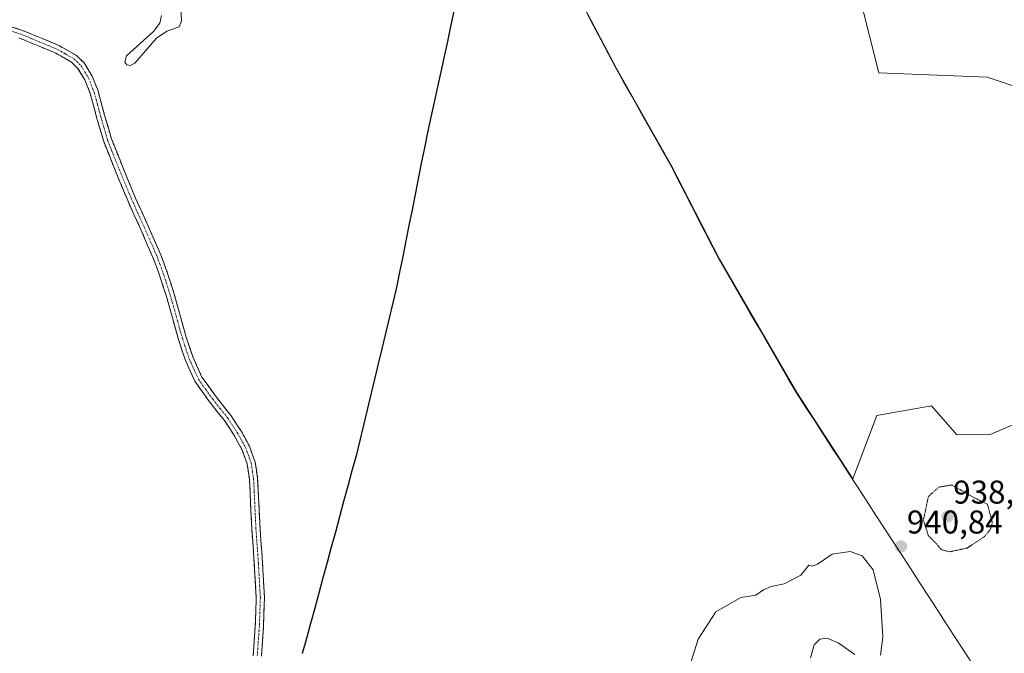
# Model space of a CAD drawing. Units: metres. Extents: x 562068 to 562998, y 4742592 to 4744914.
# Drawn here: x 562545 to 562844, y 4743455 to 4743648 of the extents above; entities that cross this region are included whole.
import ezdxf
from ezdxf.enums import TextEntityAlignment as Align

# ---------------------------------------------------------------- set-up
doc = ezdxf.new("R2010")
doc.units = ezdxf.units.M
doc.header["$MEASUREMENT"] = 0
for name, pattern in [('TRAZO_Y_PUNTO', [1, 0.5, -0.25, 0, -0.25]), ('TRAZOS2', [0.375, 0.25, -0.125]), ('TRAZOSX2', [1.5, 1, -0.5])]:
    doc.linetypes.add(name, pattern=pattern)
for name, color, linetype, lineweight in [('Arbolado forestal CxS', 92, 'Continuous', 0), ('Camino', 19, 'TRAZOSX2', 0), ('Camino Cxs', 19, 'Continuous', 0), ('Camino eje', 19, 'TRAZO_Y_PUNTO', 0), ('Carátula', 7, 'Continuous', 5), ('Comunidad autónoma', 142, 'Continuous', 30), ('Curva de nivel normal', 36, 'Continuous', 0), ('Curva de nivel normal depresión', 36, 'TRAZOS2', 0), ('Municipio', 9, 'Continuous', 13), ('Municipio CxS', 142, 'Continuous', 0), ('Provincia', 19, 'Continuous', 0), ('Punto de cota en terreno', 7, 'Continuous', 0), ('Rótulo de punto de cota en terreno', 19, 'Continuous', 0)]:
    doc.layers.add(name, color=color, linetype=linetype, lineweight=lineweight)
doc.styles.add('Arial', font='txt', dxfattribs={"height": 0.2})

# ---------------------------------------------------------------- blocks, each defined once
blk = doc.blocks.new('*U154')
at = {"layer": 'Arbolado forestal CxS', "color": 92, "linetype": 'Continuous', "lineweight": 0}
for points in [[(562800.5461, 4743654.1629, 940.8079), (562806.0945, 4743632.0927, 941.3023), (562839.0329, 4743630.7745, 941.6555), (562857.3615, 4743624.6671, 942.3271)], [(562850.7331, 4743526.5813, 941.7058), (562839.9821, 4743522.0203, 941.8816), (562829.8193, 4743521.9103, 942.4589), (562822.1067, 4743530.7161, 943.0658), (562821.7217, 4743530.6477, 943.0526), (562819.8253, 4743530.3111, 942.9853), (562805.5375, 4743527.7779, 943.2646), (562798.2151, 4743508.4769, 942.047), (562798.2151, 4743508.4769, 942.047), (562781.1709, 4743534.7131, 941.7718), (562757.6123, 4743575.3233, 944.2092), (562742.9237, 4743603.9333, 943.1444), (562726.3147, 4743633.4129, 941.0429), (562711.6711, 4743661.1897, 942.0453)]]:
    blk.add_polyline3d(points, dxfattribs=at)
blk = doc.blocks.new('*U155')
at = {"layer": 'Arbolado forestal CxS', "color": 92, "linetype": 'Continuous', "lineweight": 0}
for points in [[(562711.67, 4743661.19, 942.05), (562726.31, 4743633.41, 941.04), (562742.92, 4743603.93, 943.14), (562757.61, 4743575.32, 944.21), (562781.17, 4743534.71, 941.77), (562798.22, 4743508.48, 942.05), (562805.54, 4743527.78, 943.26), (562819.83, 4743530.31, 942.99), (562821.72, 4743530.65, 943.05), (562822.11, 4743530.72, 943.07), (562829.82, 4743521.91, 942.46), (562839.98, 4743522.02, 941.88), (562850.73, 4743526.58, 941.71)], [(562857.36, 4743624.67, 942.33), (562839.03, 4743630.77, 941.66), (562806.09, 4743632.09, 941.3), (562800.55, 4743654.16, 940.81), (562807.65, 4743661.17, 939.61), (562808.61, 4743661.66, 939.28), (562815.23, 4743665.06, 937.99), (562817.56, 4743663.36, 937.85), (562820.74, 4743661.05, 938.41), (562833.13, 4743652.05, 941.16), (562838.77, 4743659.1, 941.58), (562830.15, 4743673.66, 940.15), (562828.12, 4743685.7, 937.83), (562831.12, 4743702.87, 937.69), (562831.83, 4743708.61, 937.35), (562827.71, 4743718.33, 935.47), (562818.73, 4743725.85, 932.28), (562813.55, 4743743.32, 928.03), (562801.99, 4743755.26, 931.29), (562781.94, 4743757.9, 932.08), (562764.28, 4743769.41, 929.93), (562758.67, 4743773.07, 929.45), (562763.94, 4743790.2, 927.81), (562777.11, 4743798.11, 928.17)]]:
    blk.add_polyline3d(points, dxfattribs=at)
blk = doc.blocks.new('*U160')
at = {"layer": 'Arbolado forestal CxS', "color": 92, "linetype": 'Continuous', "lineweight": 0}
for points in [[(562711.6711, 4743661.1897, 942.0453), (562726.3147, 4743633.4129, 941.0429), (562742.9237, 4743603.9333, 943.1444), (562757.6123, 4743575.3233, 944.2092), (562781.1709, 4743534.7131, 941.7718), (562798.2151, 4743508.4769, 942.047), (562805.5375, 4743527.7779, 943.2646), (562819.8253, 4743530.3111, 942.9853), (562821.7217, 4743530.6477, 943.0526), (562822.1067, 4743530.7161, 943.0658), (562829.8193, 4743521.9103, 942.4589), (562839.9821, 4743522.0203, 941.8816), (562850.7331, 4743526.5813, 941.7058)], [(562857.3615, 4743624.6671, 942.3271), (562839.0329, 4743630.7745, 941.6555), (562806.0945, 4743632.0927, 941.3023), (562800.5461, 4743654.1629, 940.8079), (562807.6495, 4743661.1661, 939.6131), (562808.6085, 4743661.6579, 939.2803), (562815.2309, 4743665.0573, 937.9917), (562817.5603, 4743663.3641, 937.8485), (562820.7443, 4743661.0499, 938.4142), (562833.1255, 4743652.0493, 941.1643), (562838.7701, 4743659.0951, 941.5823), (562830.1505, 4743673.6581, 940.1472), (562828.1207, 4743685.7001, 937.8299), (562831.1177, 4743702.8747, 937.6912), (562831.8309, 4743708.6065, 937.3453), (562827.7053, 4743718.3289, 935.4703), (562818.7345, 4743725.8511, 932.2818), (562813.5473, 4743743.3197, 928.0325), (562801.9895, 4743755.2577, 931.2931), (562781.9369, 4743757.8955, 932.0836), (562764.2833, 4743769.4091, 929.9267), (562758.6663, 4743773.0725, 929.454), (562763.9373, 4743790.2011, 927.8088), (562777.1135, 4743798.1059, 928.1745)]]:
    blk.add_polyline3d(points, dxfattribs=at)
blk = doc.blocks.new('*U165')
at = {"layer": 'Arbolado forestal CxS', "color": 92, "linetype": 'Continuous', "lineweight": 0}
for points in [[(562711.6711, 4743661.1897, 942.0453), (562726.3147, 4743633.4129, 941.0429), (562742.9237, 4743603.9333, 943.1444), (562757.6123, 4743575.3233, 944.2092), (562781.1709, 4743534.7131, 941.7718), (562798.2151, 4743508.4769, 942.047), (562805.5375, 4743527.7779, 943.2646), (562819.8253, 4743530.3111, 942.9853), (562821.7217, 4743530.6477, 943.0526), (562822.1067, 4743530.7161, 943.0658), (562829.8193, 4743521.9103, 942.4589), (562839.9821, 4743522.0203, 941.8816), (562850.7331, 4743526.5813, 941.7058)], [(562857.3615, 4743624.6671, 942.3271), (562839.0329, 4743630.7745, 941.6555), (562806.0945, 4743632.0927, 941.3023), (562800.5461, 4743654.1629, 940.8079), (562807.6495, 4743661.1661, 939.6131), (562808.6085, 4743661.6579, 939.2803), (562815.2309, 4743665.0573, 937.9917), (562817.5603, 4743663.3641, 937.8485), (562820.7443, 4743661.0499, 938.4142), (562833.1255, 4743652.0493, 941.1643), (562838.7701, 4743659.0951, 941.5823), (562830.1505, 4743673.6581, 940.1472), (562828.1207, 4743685.7001, 937.8299), (562831.1177, 4743702.8747, 937.6912), (562831.8309, 4743708.6065, 937.3453), (562827.7053, 4743718.3289, 935.4703), (562818.7345, 4743725.8511, 932.2818), (562813.5473, 4743743.3197, 928.0325), (562801.9895, 4743755.2577, 931.2931), (562781.9369, 4743757.8955, 932.0836), (562764.2833, 4743769.4091, 929.9267), (562758.6663, 4743773.0725, 929.454), (562763.9373, 4743790.2011, 927.8088), (562777.1135, 4743798.1059, 928.1745)]]:
    blk.add_polyline3d(points, dxfattribs=at)
blk = doc.blocks.new('5PATER')
at = {"layer": 'Carátula', "linetype": 'Continuous', "lineweight": 5}
h = blk.add_hatch(color=250, dxfattribs=at)
edge = h.paths.add_edge_path()
edge.add_ellipse((0, 0.01), major_axis=(-1.33, -1.34), ratio=0.999422, start_angle=0, end_angle=360)

msp = doc.modelspace()

# ---------------------------------------------------------------- linework, layer by layer
at = {"layer": 'Camino', "color": 19, "linetype": 'TRAZOSX2', "lineweight": 0}
for points in [[(562538.99, 4743647.09), (562545.23, 4743645.08), (562551.29, 4743642.57), (562556.73, 4743640.32), (562561.91, 4743637.33), (562564.25, 4743635.08), (562566.75, 4743631.03), (562568.5, 4743626.56), (562570.48, 4743619.21), (562572.6, 4743611.95), (562576.15, 4743603.02), (562579.83, 4743594.14), (562583.77, 4743585.4), (562587.62, 4743576.62), (562589.78, 4743570.7), (562591.69, 4743564.69), (562593.54, 4743558.17), (562595.35, 4743551.63), (562597.41, 4743545.41), (562600.13, 4743539.43), (562604.42, 4743533.45), (562608.99, 4743527.69), (562611.95, 4743523.21), (562614.58, 4743518.45), (562616.31, 4743513.62), (562617.07, 4743508.62), (562617.44, 4743500.95), (562617.8, 4743493.28), (562618.55, 4743482.79), (562619.15, 4743472.3), (562618.84, 4743463.43), (562618.21, 4743454.55)], [(562615.71, 4743454.63), (562616.34, 4743463.56), (562616.65, 4743472.28), (562616.06, 4743482.63), (562615.31, 4743493.13), (562614.94, 4743500.83), (562614.59, 4743508.37), (562613.87, 4743513), (562612.29, 4743517.42), (562609.81, 4743521.91), (562606.96, 4743526.22), (562602.43, 4743531.95), (562597.96, 4743538.17), (562595.08, 4743544.5), (562592.96, 4743550.9), (562591.13, 4743557.49), (562589.3, 4743563.97), (562587.42, 4743569.89), (562585.3, 4743575.69), (562581.49, 4743584.38), (562577.54, 4743593.15), (562573.84, 4743602.08), (562570.24, 4743611.14), (562568.07, 4743618.54), (562566.13, 4743625.77), (562564.51, 4743629.9), (562562.29, 4743633.5), (562560.4, 4743635.32), (562555.63, 4743638.08), (562550.34, 4743640.26), (562544.37, 4743642.73)]]:
    msp.add_lwpolyline(points, dxfattribs=at)
at = {"layer": 'Camino Cxs', "color": 19, "linetype": 'Continuous', "lineweight": 0}
for points in [[(562542.11, 4743646.09, 940.18), (562545.23, 4743645.08, 940.25), (562548.26, 4743643.83, 940.26), (562551.29, 4743642.57, 940.17), (562554.01, 4743641.45, 940.1), (562556.73, 4743640.32, 940.07), (562559.32, 4743638.83, 940.14), (562561.91, 4743637.33, 940.21), (562564.25, 4743635.08, 940.32), (562566.75, 4743631.03, 940.68), (562568.5, 4743626.56, 940.98), (562569.49, 4743622.89, 941.14), (562570.48, 4743619.21, 941.1), (562571.54, 4743615.58, 941.05), (562572.6, 4743611.95, 941), (562574.38, 4743607.49, 940.99), (562576.15, 4743603.02, 941.13), (562577.99, 4743598.58, 941.05), (562579.83, 4743594.14, 940.88), (562581.8, 4743589.77, 941.11), (562583.77, 4743585.4, 941.19), (562585.7, 4743581.01, 941.69), (562587.62, 4743576.62, 942.27), (562588.7, 4743573.66, 942.54), (562589.78, 4743570.7, 942.87), (562590.74, 4743567.7, 943.25), (562591.69, 4743564.69, 943.52), (562592.62, 4743561.43, 943.61), (562593.54, 4743558.17, 943.58), (562594.45, 4743554.9, 943.57), (562595.35, 4743551.63, 943.62), (562596.38, 4743548.52, 943.71), (562597.41, 4743545.41, 943.67), (562598.77, 4743542.42, 943.6), (562600.13, 4743539.43, 943.52), (562602.28, 4743536.44, 943.5), (562604.42, 4743533.45, 943.44), (562606.71, 4743530.57, 943.45), (562608.99, 4743527.69, 943.3), (562610.47, 4743525.45, 943.24), (562611.95, 4743523.21, 943.28), (562613.27, 4743520.83, 943.29), (562614.58, 4743518.45, 943.25), (562615.45, 4743516.04, 943.19), (562616.31, 4743513.62, 943.11), (562616.69, 4743511.12, 943.02), (562617.07, 4743508.62, 942.92), (562617.26, 4743504.79, 942.58), (562617.44, 4743500.95, 942.23), (562617.62, 4743497.12, 941.88), (562617.8, 4743493.28, 941.51), (562618.05, 4743489.78, 941.21), (562618.3, 4743486.29, 940.91), (562618.55, 4743482.79, 940.63), (562618.75, 4743479.29, 940.52), (562618.95, 4743475.8, 940.44), (562619.15, 4743472.3, 940.44), (562619, 4743467.87, 940.63), (562618.84, 4743463.43, 940.86), (562618.53, 4743458.99, 940.97), (562618.21, 4743454.55, 941.13)], [(562615.71, 4743454.63, 941.12), (562616.03, 4743459.1, 940.91), (562616.34, 4743463.56, 940.82), (562616.5, 4743467.92, 940.67), (562616.65, 4743472.28, 940.62), (562616.45, 4743475.73, 940.67), (562616.26, 4743479.18, 940.72), (562616.06, 4743482.63, 940.79), (562615.81, 4743486.13, 940.93), (562615.56, 4743489.63, 941.16), (562615.31, 4743493.13, 941.5), (562615.13, 4743496.98, 941.88), (562614.94, 4743500.83, 942.24), (562614.77, 4743504.6, 942.56), (562614.59, 4743508.37, 942.87), (562613.87, 4743513, 943.13), (562612.29, 4743517.42, 943.26), (562611.05, 4743519.67, 943.26), (562609.81, 4743521.91, 943.22), (562608.39, 4743524.07, 943.21), (562606.96, 4743526.22, 943.3), (562604.7, 4743529.09, 943.39), (562602.43, 4743531.95, 943.37), (562600.2, 4743535.06, 943.4), (562597.96, 4743538.17, 943.39), (562596.52, 4743541.34, 943.52), (562595.08, 4743544.5, 943.57), (562594.02, 4743547.7, 943.51), (562592.96, 4743550.9, 943.45), (562592.05, 4743554.2, 943.44), (562591.13, 4743557.49, 943.53), (562590.22, 4743560.73, 943.57), (562589.3, 4743563.97, 943.53), (562588.36, 4743566.93, 943.21), (562587.42, 4743569.89, 942.88), (562586.36, 4743572.79, 942.62), (562585.3, 4743575.69, 942.24), (562583.4, 4743580.04, 941.49), (562581.49, 4743584.38, 941.12), (562579.52, 4743588.77, 941.08), (562577.54, 4743593.15, 940.84), (562575.69, 4743597.62, 941.02), (562573.84, 4743602.08, 941.02), (562572.04, 4743606.61, 941.01), (562570.24, 4743611.14, 940.99), (562569.16, 4743614.84, 940.93), (562568.07, 4743618.54, 941.02), (562567.1, 4743622.16, 941.08), (562566.13, 4743625.77, 940.98), (562564.51, 4743629.9, 940.79), (562562.29, 4743633.5, 940.27), (562560.4, 4743635.32, 940.17), (562558.02, 4743636.7, 940.1), (562555.63, 4743638.08, 940.06), (562552.99, 4743639.17, 940.05), (562550.34, 4743640.26, 940.07), (562547.36, 4743641.5, 940.14), (562544.37, 4743642.73, 940.25)]]:
    msp.add_polyline3d(points, dxfattribs=at)
at = {"layer": 'Camino eje', "color": 19, "linetype": 'TRAZO_Y_PUNTO', "lineweight": 0}
msp.add_lwpolyline([(562538.72, 4743645.87), (562544.8, 4743643.91), (562550.82, 4743641.42), (562553.46, 4743640.33), (562556.18, 4743639.2), (562558.57, 4743637.82), (562561.16, 4743636.33), (562563.27, 4743634.29), (562565.63, 4743630.47), (562567.32, 4743626.17), (562568.31, 4743622.49), (562569.28, 4743618.88), (562570.34, 4743615.25), (562571.42, 4743611.55), (562575, 4743602.55), (562578.69, 4743593.65), (562582.63, 4743584.89), (562586.46, 4743576.16), (562588.6, 4743570.3), (562590.5, 4743564.33), (562591.42, 4743561.07), (562592.34, 4743557.83), (562593.24, 4743554.56), (562594.16, 4743551.27), (562596.25, 4743544.96), (562599.05, 4743538.8), (562601.28, 4743535.69), (562603.43, 4743532.7), (562605.69, 4743529.84), (562607.98, 4743526.96), (562610.88, 4743522.56), (562613.44, 4743517.94), (562615.09, 4743513.31), (562615.47, 4743510.81), (562615.83, 4743508.5), (562616.02, 4743504.66), (562616.37, 4743497.06), (562616.56, 4743493.21), (562617.31, 4743482.71), (562617.9, 4743472.29), (562617.75, 4743467.86), (562617.59, 4743463.5), (562616.96, 4743454.59)], dxfattribs=at)
at = {"layer": 'Comunidad autónoma', "color": 142, "linetype": 'Continuous', "lineweight": 30}
msp.add_polyline3d([(562676.81, 4743650.8, 941.82), (562675.8, 4743646.19, 941.87), (562674.8, 4743641.58, 941.66), (562673.79, 4743636.98, 941.46), (562672.79, 4743632.37, 941.32), (562671.78, 4743627.76, 941.31), (562670.78, 4743623.15, 941.15), (562669.77, 4743618.55, 941), (562668.77, 4743613.94, 940.85), (562667.83, 4743609.22, 940.85), (562666.88, 4743604.49, 940.96), (562665.94, 4743599.77, 940.81), (562665, 4743595.05, 940.99), (562664.05, 4743590.32, 941.83), (562663.11, 4743585.6, 942.59), (562662.17, 4743580.88, 943.11), (562661.23, 4743576.16, 943.46), (562660.28, 4743571.43, 943.51), (562659.34, 4743566.71, 943.37), (562658.22, 4743562.06, 943.38), (562657.1, 4743557.4, 943.53), (562655.98, 4743552.75, 943.52), (562654.86, 4743548.09, 943.45), (562653.74, 4743543.44, 943.41), (562652.62, 4743538.78, 943.53), (562651.5, 4743534.13, 943.39), (562650.38, 4743529.47, 943.19), (562649.26, 4743524.82, 942.96), (562648.14, 4743520.16, 942.81), (562647.02, 4743515.51, 942.7), (562645.76, 4743510.87, 942.52), (562644.5, 4743506.22, 942.36), (562643.24, 4743501.58, 942.24), (562641.98, 4743496.94, 942.07), (562640.72, 4743492.29, 941.84), (562639.47, 4743487.65, 941.59), (562638.21, 4743483, 941.37), (562636.95, 4743478.36, 941.15), (562635.69, 4743473.72, 941.11), (562634.43, 4743469.07, 941.01), (562633.17, 4743464.43, 941.02), (562631.89, 4743459.89, 941.12), (562630.61, 4743455.34, 941.27)], dxfattribs=at)
at = {"layer": 'Curva de nivel normal', "color": 36, "linetype": 'Continuous', "lineweight": 0}
for points in [[(562587.82, 4743649.56, 940), (562587.3, 4743647.17, 940), (562585.42, 4743644.68, 940), (562577.14, 4743637.2, 940), (562576.62, 4743635.31, 940), (562577.23, 4743634.53, 940), (562578.24, 4743634.26, 940), (562579.68, 4743634.99, 940), (562586.27, 4743642.61, 940), (562589.4, 4743644.7, 940), (562593.15, 4743646.08, 940), (562593.87, 4743647.76, 940), (562593.67, 4743652.01, 940)], [(562749.03, 4743452.85, 940), (562751.11, 4743459.67, 940), (562756.55, 4743468.02, 940), (562764.16, 4743472.37, 940), (562768.67, 4743473.1, 940), (562771, 4743474.74, 940), (562773.33, 4743475.72, 940), (562777.33, 4743476.51, 940), (562782.33, 4743479.19, 940), (562784.78, 4743482.17, 940), (562785.79, 4743481.95, 940), (562787.45, 4743482.55, 940), (562791.87, 4743485.57, 940), (562797.42, 4743486.32, 940), (562801.03, 4743485.03, 940), (562804.36, 4743480.75, 940), (562806.59, 4743471.74, 940), (562807.3, 4743460.29, 940), (562806.58, 4743454.84, 940)], [(562798.83, 4743455.06, 940), (562793.74, 4743458.52, 940), (562790.4, 4743460.01, 940), (562788.2, 4743459.72, 940), (562786.48, 4743458, 940), (562785.34, 4743454.05, 940)]]:
    msp.add_polyline3d(points, dxfattribs=at)
at = {"layer": 'Curva de nivel normal depresión', "color": 36, "linetype": 'TRAZOS2', "lineweight": 0}
msp.add_polyline3d([(562827.64, 4743486.27, 940), (562833, 4743487.41, 940), (562838.18, 4743490.84, 940), (562840.05, 4743493.05, 940), (562840.64, 4743495.12, 940), (562839.19, 4743500.73, 940), (562834.63, 4743503, 940), (562828.37, 4743506.61, 940), (562824.39, 4743505.97, 940), (562821.19, 4743503.11, 940), (562819.68, 4743495.89, 940), (562821.19, 4743491.18, 940), (562823.84, 4743488.5, 940), (562825.1, 4743486.93, 940), (562827.64, 4743486.27, 940)], dxfattribs=at)
at = {"layer": 'Municipio', "color": 9, "linetype": 'Continuous', "lineweight": 13}
for points in [[(562676.81, 4743650.8, 941.82), (562675.8, 4743646.19, 941.87), (562674.8, 4743641.58, 941.66), (562673.79, 4743636.98, 941.46), (562672.79, 4743632.37, 941.32), (562671.78, 4743627.76, 941.31), (562670.78, 4743623.15, 941.15), (562669.77, 4743618.55, 941), (562668.77, 4743613.94, 940.85), (562667.83, 4743609.22, 940.85), (562666.88, 4743604.49, 940.96), (562665.94, 4743599.77, 940.81), (562665, 4743595.05, 940.99), (562664.05, 4743590.32, 941.83), (562663.11, 4743585.6, 942.59), (562662.17, 4743580.88, 943.11), (562661.23, 4743576.16, 943.46), (562660.28, 4743571.43, 943.51), (562659.34, 4743566.71, 943.37), (562658.22, 4743562.06, 943.38), (562657.1, 4743557.4, 943.53), (562655.98, 4743552.75, 943.52), (562654.86, 4743548.09, 943.45), (562653.74, 4743543.44, 943.41), (562652.62, 4743538.78, 943.53), (562651.5, 4743534.13, 943.39), (562650.38, 4743529.47, 943.19), (562649.26, 4743524.82, 942.96), (562648.14, 4743520.16, 942.81), (562647.02, 4743515.51, 942.7), (562645.76, 4743510.87, 942.52), (562644.5, 4743506.22, 942.36), (562643.24, 4743501.58, 942.24), (562641.98, 4743496.94, 942.07), (562640.72, 4743492.29, 941.84), (562639.47, 4743487.65, 941.59), (562638.21, 4743483, 941.37), (562636.95, 4743478.36, 941.15), (562635.69, 4743473.72, 941.11), (562634.43, 4743469.07, 941.01), (562633.17, 4743464.43, 941.02), (562631.89, 4743459.89, 941.12), (562630.61, 4743455.34, 941.27)], [(562717.01, 4743650.73, 942.15), (562719.3, 4743646.39, 941.85), (562721.59, 4743642.04, 941.58), (562723.88, 4743637.7, 941.38), (562726.17, 4743633.35, 941.2), (562728.54, 4743629.14, 940.97), (562730.92, 4743624.93, 941.04), (562733.29, 4743620.72, 941.25), (562735.66, 4743616.5, 941.45), (562738.03, 4743612.29, 941.48), (562740.41, 4743608.08, 942.02), (562742.78, 4743603.87, 942.63), (562744.88, 4743599.78, 943.11), (562746.98, 4743595.7, 943.52), (562749.08, 4743591.61, 943.74), (562751.18, 4743587.52, 943.77), (562753.28, 4743583.43, 943.83), (562755.38, 4743579.35, 943.89), (562757.48, 4743575.26, 944), (562759.83, 4743571.2, 944.2), (562762.19, 4743567.14, 944.36), (562764.54, 4743563.08, 944.49), (562766.9, 4743559.02, 944.43), (562769.25, 4743554.96, 944.16), (562771.61, 4743550.89, 943.62), (562773.96, 4743546.83, 942.84), (562776.32, 4743542.77, 941.9), (562778.67, 4743538.71, 941.07), (562781.03, 4743534.65, 941.08), (562783.71, 4743530.53, 941.73), (562786.39, 4743526.4, 942.57), (562789.07, 4743522.28, 943.17), (562791.75, 4743518.15, 943.17), (562794.43, 4743514.03, 942.69), (562797.11, 4743509.91, 942.4), (562799.78, 4743505.78, 942.04), (562802.46, 4743501.66, 941.55), (562805.14, 4743497.54, 941.15), (562807.82, 4743493.41, 940.95), (562810.5, 4743489.29, 940.83), (562813.18, 4743485.16, 940.81), (562815.86, 4743481.04, 940.83), (562818.52, 4743476.93, 940.75), (562821.18, 4743472.82, 940.42), (562823.85, 4743468.71, 940.17), (562826.51, 4743464.6, 940.07), (562829.17, 4743460.49, 940.63), (562831.83, 4743456.38, 941.13), (562834.5, 4743452.28, 940.96)], [(562717.01, 4743650.73, 942.15), (562719.3, 4743646.39, 941.85), (562721.59, 4743642.04, 941.58), (562723.88, 4743637.7, 941.38), (562726.17, 4743633.35, 941.2), (562728.54, 4743629.14, 940.97), (562730.92, 4743624.93, 941.04), (562733.29, 4743620.72, 941.25), (562735.66, 4743616.5, 941.45), (562738.03, 4743612.29, 941.48), (562740.41, 4743608.08, 942.02), (562742.78, 4743603.87, 942.63), (562744.88, 4743599.78, 943.11), (562746.98, 4743595.7, 943.52), (562749.08, 4743591.61, 943.74), (562751.18, 4743587.52, 943.77), (562753.28, 4743583.43, 943.83), (562755.38, 4743579.35, 943.89), (562757.48, 4743575.26, 944), (562759.83, 4743571.2, 944.2), (562762.19, 4743567.14, 944.36), (562764.54, 4743563.08, 944.49), (562766.9, 4743559.02, 944.43), (562769.25, 4743554.96, 944.16), (562771.61, 4743550.89, 943.62), (562773.96, 4743546.83, 942.84), (562776.32, 4743542.77, 941.9), (562778.67, 4743538.71, 941.07), (562781.03, 4743534.65, 941.08), (562783.71, 4743530.53, 941.73), (562786.39, 4743526.4, 942.57), (562789.07, 4743522.28, 943.17), (562791.75, 4743518.15, 943.17), (562794.43, 4743514.03, 942.69), (562797.11, 4743509.91, 942.4), (562799.78, 4743505.78, 942.04), (562802.46, 4743501.66, 941.55), (562805.14, 4743497.54, 941.15), (562807.82, 4743493.41, 940.95), (562810.5, 4743489.29, 940.83), (562813.18, 4743485.16, 940.81), (562815.86, 4743481.04, 940.83), (562818.52, 4743476.93, 940.75), (562821.18, 4743472.82, 940.42), (562823.85, 4743468.71, 940.17), (562826.51, 4743464.6, 940.07), (562829.17, 4743460.49, 940.63), (562831.83, 4743456.38, 941.13), (562834.5, 4743452.28, 940.96)]]:
    msp.add_polyline3d(points, dxfattribs=at)
at = {"layer": 'Municipio CxS', "color": 142, "linetype": 'Continuous', "lineweight": 0}
for points in [[(562630.61, 4743455.34, 941.27), (562631.89, 4743459.89, 941.12), (562633.17, 4743464.43, 941.02), (562634.43, 4743469.07, 941.01), (562635.69, 4743473.72, 941.11), (562636.95, 4743478.36, 941.15), (562638.21, 4743483, 941.37), (562639.47, 4743487.65, 941.59), (562640.72, 4743492.29, 941.84), (562641.98, 4743496.94, 942.07), (562643.24, 4743501.58, 942.24), (562644.5, 4743506.22, 942.36), (562645.76, 4743510.87, 942.52), (562647.02, 4743515.51, 942.7), (562648.14, 4743520.16, 942.81), (562649.26, 4743524.82, 942.96), (562650.38, 4743529.47, 943.19), (562651.5, 4743534.13, 943.39), (562652.62, 4743538.78, 943.53), (562653.74, 4743543.44, 943.41), (562654.86, 4743548.09, 943.45), (562655.98, 4743552.75, 943.52), (562657.1, 4743557.4, 943.53), (562658.22, 4743562.06, 943.38), (562659.34, 4743566.71, 943.37), (562660.28, 4743571.43, 943.51), (562661.23, 4743576.16, 943.46), (562662.17, 4743580.88, 943.11), (562663.11, 4743585.6, 942.59), (562664.05, 4743590.32, 941.83), (562665, 4743595.05, 940.99), (562665.94, 4743599.77, 940.81), (562666.88, 4743604.49, 940.96), (562667.83, 4743609.22, 940.85), (562668.77, 4743613.94, 940.85), (562669.77, 4743618.55, 941), (562670.78, 4743623.15, 941.15), (562671.78, 4743627.76, 941.31), (562672.79, 4743632.37, 941.32), (562673.79, 4743636.98, 941.46), (562674.8, 4743641.58, 941.66), (562675.8, 4743646.19, 941.87), (562676.81, 4743650.8, 941.82)], [(562717.01, 4743650.73, 942.15), (562719.3, 4743646.39, 941.85), (562721.59, 4743642.04, 941.58), (562723.88, 4743637.7, 941.38), (562726.17, 4743633.35, 941.2), (562728.54, 4743629.14, 940.97), (562730.92, 4743624.93, 941.04), (562733.29, 4743620.72, 941.25), (562735.66, 4743616.5, 941.45), (562738.03, 4743612.29, 941.48), (562740.41, 4743608.08, 942.02), (562742.78, 4743603.87, 942.63), (562744.88, 4743599.78, 943.11), (562746.98, 4743595.7, 943.52), (562749.08, 4743591.61, 943.74), (562751.18, 4743587.52, 943.77), (562753.28, 4743583.43, 943.83), (562755.38, 4743579.35, 943.89), (562757.48, 4743575.26, 944), (562759.83, 4743571.2, 944.2), (562762.19, 4743567.14, 944.36), (562764.54, 4743563.08, 944.49), (562766.9, 4743559.02, 944.43), (562769.25, 4743554.96, 944.16), (562771.61, 4743550.89, 943.62), (562773.96, 4743546.83, 942.84), (562776.32, 4743542.77, 941.9), (562778.67, 4743538.71, 941.07), (562781.03, 4743534.65, 941.08), (562783.71, 4743530.53, 941.73), (562786.39, 4743526.4, 942.57), (562789.07, 4743522.28, 943.17), (562791.75, 4743518.15, 943.17), (562794.43, 4743514.03, 942.69), (562797.11, 4743509.91, 942.4), (562799.78, 4743505.78, 942.04), (562802.46, 4743501.66, 941.55), (562805.14, 4743497.54, 941.15), (562807.82, 4743493.41, 940.95), (562810.5, 4743489.29, 940.83), (562813.18, 4743485.16, 940.81), (562815.86, 4743481.04, 940.83), (562818.52, 4743476.93, 940.75), (562821.18, 4743472.82, 940.42), (562823.85, 4743468.71, 940.17), (562826.51, 4743464.6, 940.07), (562829.17, 4743460.49, 940.63), (562831.83, 4743456.38, 941.13), (562834.5, 4743452.28, 940.96)], [(562834.5, 4743452.28, 940.96), (562831.83, 4743456.38, 941.13), (562829.17, 4743460.49, 940.63), (562826.51, 4743464.6, 940.07), (562823.85, 4743468.71, 940.17), (562821.18, 4743472.82, 940.42), (562818.52, 4743476.93, 940.75), (562815.86, 4743481.04, 940.83), (562813.18, 4743485.16, 940.81), (562810.5, 4743489.29, 940.83), (562807.82, 4743493.41, 940.95), (562805.14, 4743497.54, 941.15), (562802.46, 4743501.66, 941.55), (562799.78, 4743505.78, 942.04), (562797.11, 4743509.91, 942.4), (562794.43, 4743514.03, 942.69), (562791.75, 4743518.15, 943.17), (562789.07, 4743522.28, 943.17), (562786.39, 4743526.4, 942.57), (562783.71, 4743530.53, 941.73), (562781.03, 4743534.65, 941.08), (562778.67, 4743538.71, 941.07), (562776.32, 4743542.77, 941.9), (562773.96, 4743546.83, 942.84), (562771.61, 4743550.89, 943.62), (562769.25, 4743554.96, 944.16), (562766.9, 4743559.02, 944.43), (562764.54, 4743563.08, 944.49), (562762.19, 4743567.14, 944.36), (562759.83, 4743571.2, 944.2), (562757.48, 4743575.26, 944), (562755.38, 4743579.35, 943.89), (562753.28, 4743583.43, 943.83), (562751.18, 4743587.52, 943.77), (562749.08, 4743591.61, 943.74), (562746.98, 4743595.7, 943.52), (562744.88, 4743599.78, 943.11), (562742.78, 4743603.87, 942.63), (562740.41, 4743608.08, 942.02), (562738.03, 4743612.29, 941.48), (562735.66, 4743616.5, 941.45), (562733.29, 4743620.72, 941.25), (562730.92, 4743624.93, 941.04), (562728.54, 4743629.14, 940.97), (562726.17, 4743633.35, 941.2), (562723.88, 4743637.7, 941.38), (562721.59, 4743642.04, 941.58), (562719.3, 4743646.39, 941.85), (562717.01, 4743650.73, 942.15)]]:
    msp.add_polyline3d(points, dxfattribs=at)
at = {"layer": 'Provincia', "color": 19, "linetype": 'Continuous', "lineweight": 0}
msp.add_polyline3d([(562676.81, 4743650.8, 941.82), (562675.8, 4743646.19, 941.87), (562674.8, 4743641.58, 941.66), (562673.79, 4743636.98, 941.46), (562672.79, 4743632.37, 941.32), (562671.78, 4743627.76, 941.31), (562670.78, 4743623.15, 941.15), (562669.77, 4743618.55, 941), (562668.77, 4743613.94, 940.85), (562667.83, 4743609.22, 940.85), (562666.88, 4743604.49, 940.96), (562665.94, 4743599.77, 940.81), (562665, 4743595.05, 940.99), (562664.05, 4743590.32, 941.83), (562663.11, 4743585.6, 942.59), (562662.17, 4743580.88, 943.11), (562661.23, 4743576.16, 943.46), (562660.28, 4743571.43, 943.51), (562659.34, 4743566.71, 943.37), (562658.22, 4743562.06, 943.38), (562657.1, 4743557.4, 943.53), (562655.98, 4743552.75, 943.52), (562654.86, 4743548.09, 943.45), (562653.74, 4743543.44, 943.41), (562652.62, 4743538.78, 943.53), (562651.5, 4743534.13, 943.39), (562650.38, 4743529.47, 943.19), (562649.26, 4743524.82, 942.96), (562648.14, 4743520.16, 942.81), (562647.02, 4743515.51, 942.7), (562645.76, 4743510.87, 942.52), (562644.5, 4743506.22, 942.36), (562643.24, 4743501.58, 942.24), (562641.98, 4743496.94, 942.07), (562640.72, 4743492.29, 941.84), (562639.47, 4743487.65, 941.59), (562638.21, 4743483, 941.37), (562636.95, 4743478.36, 941.15), (562635.69, 4743473.72, 941.11), (562634.43, 4743469.07, 941.01), (562633.17, 4743464.43, 941.02), (562631.89, 4743459.89, 941.12), (562630.61, 4743455.34, 941.27)], dxfattribs=at)

# ---------------------------------------------------------------- block references
at = {"layer": 'Arbolado forestal CxS', "color": 92, "linetype": 'Continuous', "lineweight": 0}
for name in ['*U155', '*U154', '*U160', '*U165']:
    msp.add_blockref(name, (0, 0), dxfattribs=at)
at = {"layer": 'Punto de cota en terreno', "linetype": 'Continuous', "lineweight": 0}
for p in [(562827, 4743497, 938.36), (562812.89, 4743487.89, 940.84)]:
    msp.add_blockref('5PATER', p, dxfattribs=at)

# ---------------------------------------------------------------- texts
at = {"layer": 'Rótulo de punto de cota en terreno', "color": 19, "linetype": 'Continuous', "lineweight": 0, "style": 'Arial'}
for s, p in [('938,36', (562828.76, 4743498.76)), ('940,84', (562814.65, 4743489.65))]:
    msp.add_text(s, height=7, dxfattribs=at).set_placement(p, align=Align.BOTTOM_LEFT)

doc.saveas('drawing.dxf')
